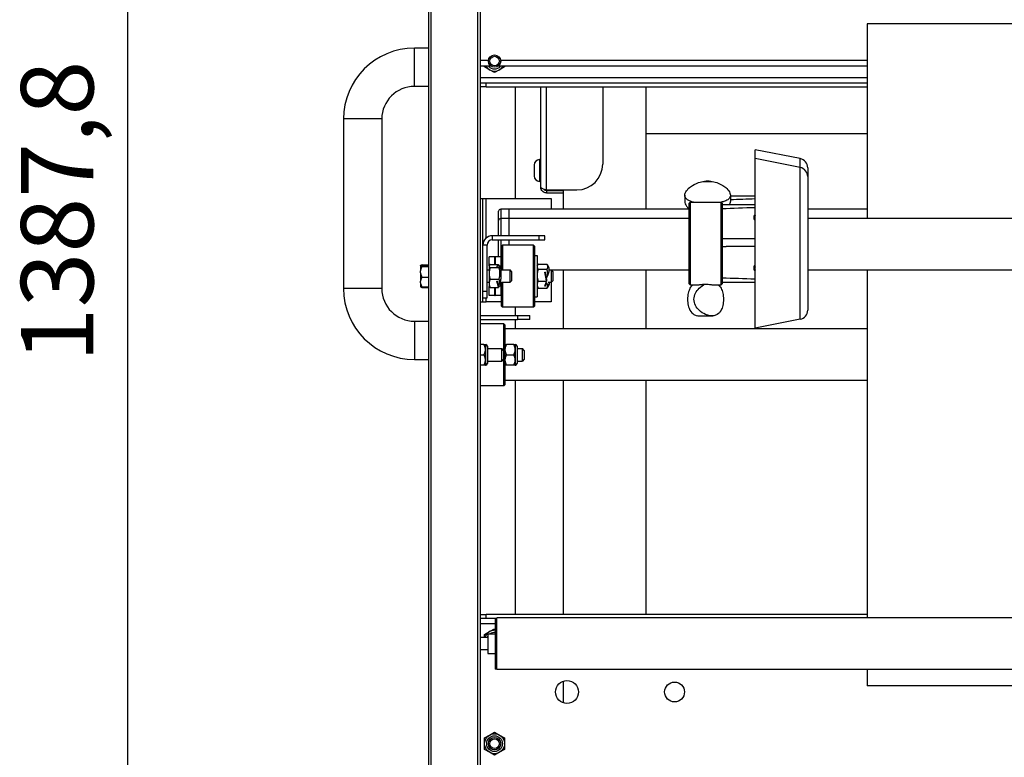
# Model space of a CAD drawing. Units: millimetres. Extents: x 696 to 4528, y 542 to 3308.
# Drawn here: x 696 to 1172, y 2281 to 2637 of the extents above; entities that cross this region are included whole.
import ezdxf

# ---------------------------------------------------------------- set-up
doc = ezdxf.new("R2010")
doc.units = ezdxf.units.MM
doc.header["$LTSCALE"] = 12.5
for name, color, linetype, lineweight in [('Dimensions(BSI)', 7, 'Continuous', 25), ('Visible Edges(BSI)', 7, 'Continuous', 25), ('Visible Tangent Edges(BSI)', 7, 'Continuous', 25)]:
    doc.layers.add(name, color=color, linetype=linetype, lineweight=lineweight)
doc.styles.add('STYLE280', font='arial.ttf')
doc.dimstyles.new('MONO-BSI', dxfattribs={"dimscale": 12.5, "dimtxt": 2.8, "dimasz": 2.5, "dimexe": 3, "dimexo": 2, "dimgap": 0.75, "dimtad": 1, "dimdec": 1, "dimrnd": 1e-08, "dimzin": 0, "dimtxsty": 'STYLE280', "dimcen": 0.09, "dimdle": 10, "dimclrd": 256, "dimclre": 256, "dimclrt": 7, "dimadec": 1, "dimazin": 0, "dimtfac": 0.714286, "dimtdec": 1, "dimtmove": 0, "dimatfit": 3, "dimfxl": 1, "dimtolj": 1, "dimtzin": 0, "dimlwd": 25, "dimlwe": 25, "dimarcsym": 0})

# ---------------------------------------------------------------- blocks, each defined once
blk = doc.blocks.new('*D8')
at = {"layer": 'Defpoints', "color": 0, "linetype": 'Continuous', "transparency": 16777216}
for p in [(1105.67, 3236.8), (748.54, 1849.01), (941.19, 1849.01)]:
    blk.add_point(p, dxfattribs=at)
at = {"layer": 'Dimensions(BSI)', "color": 114, "linetype": 'Continuous', "lineweight": 25, "true_color": 0x1ca73b, "transparency": 16777216}
for p, q in [((1080.67, 3236.8), (711.04, 3236.8)), ((748.54, 3205.55), (748.54, 1880.26)), ((916.19, 1849.01), (711.04, 1849.01))]:
    blk.add_line(p, q, dxfattribs=at)
at = {"layer": 'Dimensions(BSI)', "color": 114, "linetype": 'Continuous', "true_color": 0x1ca73b, "transparency": 16777216}
for points in [[(743.34, 3205.55), (753.75, 3205.55), (748.54, 3236.8)], [(743.34, 1880.26), (753.75, 1880.26), (748.54, 1849.01)]]:
    blk.add_solid(points, dxfattribs=at)
at = {"layer": 'Dimensions(BSI)', "color": 7, "linetype": 'Continuous', "lineweight": 25, "transparency": 16777216, "insert": (697.1, 2471.87), "char_height": 35, "attachment_point": 1, "rotation": 90, "style": 'STYLE280'}
blk.add_mtext('\\A1;1387,8', dxfattribs=at)

msp = doc.modelspace()

# ---------------------------------------------------------------- linework, layer by layer
at = {"layer": 'Visible Edges(BSI)'}
for p, q in [((894.19, 1924.01), (894.19, 2841.01)), ((919.19, 1949.01), (919.19, 2839.01)), ((1106.07, 2635.47), (1106.07, 2541.6)), ((1537.07, 2635.47), (1106.07, 2635.47)), ((894.19, 2623.72), (887.27, 2623.72)), ((924.31, 2615.01), (919.19, 2615.01)), ((921.2, 2614.69), (921.2, 2615.01)), ((923.61, 2613.3), (921.2, 2614.69)), ((926.02, 2611.9), (923.61, 2613.3)), ((928.44, 2613.3), (926.02, 2611.9)), ((1106.07, 2615.01), (927.74, 2615.01)), ((930.85, 2614.69), (928.44, 2613.3)), ((930.85, 2615.01), (930.85, 2614.69)), ((894.19, 2605.22), (887.27, 2605.22)), ((919.19, 2606.97), (922.02, 2606.97)), ((922.02, 2604.97), (919.19, 2604.97)), ((922.02, 2606.97), (1106.07, 2606.97)), ((922.02, 2604.97), (1106.07, 2604.97)), ((936.02, 2604.97), (936.02, 2551.01)), ((948.37, 2556.47), (948.37, 2604.97)), ((978.27, 2604.97), (978.27, 2567.67)), ((999.17, 2604.97), (999.17, 2546.1)), ((853.02, 2589.47), (853.02, 2507.47)), ((871.52, 2589.47), (871.52, 2507.47)), ((999.17, 2582.47), (1106.07, 2582.47)), ((1052, 2570.33), (1052, 2574.6)), ((1073.77, 2570.29), (1052, 2574.6)), ((1052, 2488.33), (1052, 2570.33)), ((1073.77, 2566.01), (1052, 2570.33)), ((945.17, 2567.2), (945.17, 2561.95)), ((948.37, 2569.82), (947.79, 2569.82)), ((1077.4, 2565.88), (1077.4, 2561.6)), ((1077.4, 2561.6), (1077.4, 2497.05)), ((948.37, 2559.32), (947.79, 2559.32)), ((1027.49, 2559.31), (1030.51, 2559.31)), ((919.19, 2551.01), (920.39, 2551.01)), ((920.39, 2551.01), (921.89, 2551.01)), ((920.39, 2501.01), (920.39, 2551.01)), ((921.89, 2551.01), (953.39, 2551.01)), ((951.07, 2555.17), (965.77, 2555.17)), ((951.07, 2554.97), (959.17, 2554.97)), ((951.07, 2554.97), (951.07, 2553.77)), ((951.07, 2553.77), (959.17, 2553.77)), ((953.39, 2551.01), (953.39, 2546.1)), ((959.17, 2555.17), (959.17, 2546.1)), ((959.17, 2554.97), (959.17, 2553.77)), ((1018, 2552.57), (1018, 2549.55)), ((1040, 2552.57), (1040, 2549.55)), ((1040, 2552.37), (1052, 2552.37)), ((1020, 2548.83), (1020.5, 2549.33)), ((1020, 2509.83), (1020, 2548.83)), ((1020.5, 2549.33), (1020.5, 2509.33)), ((1020.5, 2549.33), (1035.5, 2549.33)), ((1035.5, 2509.33), (1035.5, 2549.33)), ((1036, 2548.83), (1035.5, 2549.33)), ((1036, 2548.83), (1036, 2509.83)), ((1036, 2548.09), (1052, 2548.09)), ((927.99, 2540.35), (927.99, 2544.85)), ((932.99, 2545.85), (928.99, 2545.85)), ((932.99, 2546.1), (932.99, 2541.6)), ((932.99, 2546.1), (1019.91, 2546.1)), ((932.99, 2541.6), (932.99, 2533.01)), ((932.99, 2541.6), (1020, 2541.6)), ((1077.4, 2546.1), (1106.07, 2546.1)), ((1077.4, 2541.6), (1463.49, 2541.6)), ((927.99, 2533.01), (927.99, 2540.35)), ((932.99, 2541.35), (928.99, 2541.35)), ((947.39, 2533.01), (924.89, 2533.01)), ((950.39, 2533.01), (947.39, 2533.01)), ((947.39, 2533.01), (947.39, 2531.01)), ((950.39, 2531.01), (950.39, 2533.01)), ((922.39, 2506.01), (922.39, 2528.51)), ((924.89, 2531.01), (947.39, 2531.01)), ((927.99, 2522.89), (927.99, 2531.01)), ((929.39, 2528.01), (929.89, 2528.51)), ((929.39, 2516.51), (929.39, 2528.01)), ((929.89, 2528.51), (929.89, 2516.51)), ((944.89, 2528.51), (929.89, 2528.51)), ((932.99, 2531.01), (932.99, 2528.51)), ((944.89, 2498.51), (944.89, 2528.51)), ((945.39, 2528.01), (944.89, 2528.51)), ((945.39, 2528.01), (945.39, 2499.01)), ((947.39, 2531.01), (950.39, 2531.01)), ((1036, 2531.75), (1040.83, 2531.75)), ((1036, 2527.75), (1037.96, 2527.75)), ((923.39, 2518.51), (923.39, 2522.89)), ((926.19, 2522.89), (923.39, 2522.89)), ((926.39, 2519.08), (926.39, 2522.89)), ((929.19, 2522.89), (926.39, 2522.89)), ((945.39, 2523.51), (946.59, 2523.51)), ((946.59, 2523.51), (946.59, 2503.51)), ((890.19, 2518.54), (890.26, 2518.61)), ((890.19, 2518.45), (890.19, 2518.54)), ((890.19, 2518.54), (890.19, 2518.54)), ((890.19, 2518.45), (890.19, 2516.05)), ((890.94, 2518.97), (894.19, 2518.97)), ((890.94, 2518.76), (894.19, 2518.76)), ((890.94, 2518.23), (894.19, 2518.23)), ((923.39, 2518.51), (923.49, 2518.69)), ((923.39, 2518.51), (923.39, 2518.35)), ((923.39, 2518.35), (923.39, 2514.83)), ((923.84, 2519.08), (927.86, 2519.08)), ((927.19, 2517.98), (927.68, 2518.79)), ((927.44, 2517.98), (927.19, 2517.98)), ((927.68, 2518.79), (927.44, 2517.98)), ((927.68, 2518.79), (927.86, 2519.08)), ((928.62, 2518.35), (927.68, 2518.79)), ((927.86, 2519.08), (927.86, 2518.71)), ((946.59, 2518.51), (946.89, 2519.03)), ((947.04, 2519.26), (951.37, 2519.26)), ((952.39, 2517.51), (951.52, 2519.03)), ((890.19, 2515.17), (890.19, 2516.05)), ((890.19, 2515.17), (890.19, 2511.03)), ((890.94, 2512.99), (894.19, 2512.99)), ((922.39, 2516.51), (923.39, 2516.51)), ((923.39, 2514.83), (923.39, 2509.99)), ((923.84, 2517.61), (928.17, 2517.61)), ((929.18, 2516.51), (933.49, 2516.51)), ((929.19, 2512.37), (929.19, 2516.44)), ((933.49, 2510.51), (933.49, 2516.51)), ((934.19, 2515.81), (933.49, 2516.51)), ((934.19, 2515.81), (934.19, 2511.21)), ((947.04, 2516.83), (951.37, 2516.83)), ((950.88, 2512.23), (950.39, 2515.39)), ((950.39, 2515.39), (950.64, 2515.39)), ((950.64, 2515.39), (950.88, 2512.23)), ((950.88, 2512.23), (951.82, 2513.94)), ((952.39, 2515.71), (952.39, 2517.51)), ((952.39, 2516.6), (1020, 2516.6)), ((952.39, 2516.51), (953.49, 2516.51)), ((953.39, 2516.6), (953.39, 2516.51)), ((953.49, 2510.51), (953.49, 2516.51)), ((954.19, 2515.81), (953.49, 2516.51)), ((954.19, 2515.81), (954.19, 2511.21)), ((959.17, 2516.6), (959.17, 2487.97)), ((999.17, 2516.6), (999.17, 2487.97)), ((1077.4, 2516.6), (1463.49, 2516.6)), ((1106.07, 2516.6), (1106.07, 2348.27)), ((890.19, 2510.23), (890.19, 2511.03)), ((890.19, 2510.23), (890.19, 2508.49)), ((890.19, 2508.49), (890.19, 2508.49)), ((890.19, 2508.49), (890.26, 2508.42)), ((890.94, 2508.27), (894.19, 2508.27)), ((922.39, 2510.51), (923.39, 2510.51)), ((923.39, 2509.99), (923.39, 2508.51)), ((923.39, 2508.51), (923.49, 2508.34)), ((923.39, 2504.14), (923.39, 2508.51)), ((923.84, 2512.04), (928.17, 2512.04)), ((927.68, 2508.76), (927.19, 2511.02)), ((927.19, 2511.02), (927.44, 2511.02)), ((927.44, 2511.02), (927.68, 2508.76)), ((927.68, 2508.76), (928.62, 2509.98)), ((927.86, 2507.94), (927.68, 2508.76)), ((927.86, 2508.99), (927.86, 2507.94)), ((928.62, 2508.68), (927.86, 2508.32)), ((928.78, 2510.51), (933.49, 2510.51)), ((929.39, 2499.01), (929.39, 2510.51)), ((929.89, 2510.51), (929.89, 2498.51)), ((934.19, 2511.21), (933.49, 2510.51)), ((946.59, 2508.51), (946.89, 2508)), ((947.04, 2511.08), (951.06, 2511.08)), ((950.39, 2508.59), (950.88, 2510.42)), ((950.64, 2508.59), (950.39, 2508.59)), ((950.88, 2510.42), (950.64, 2508.59)), ((950.64, 2509.53), (950.64, 2508.59)), ((951.06, 2511.08), (950.88, 2512.23)), ((950.88, 2510.42), (951.06, 2511.08)), ((951.82, 2509.43), (950.88, 2510.42)), ((951.06, 2512.25), (951.06, 2511.08)), ((952.39, 2509.51), (951.52, 2508)), ((951.97, 2510.51), (953.49, 2510.51)), ((952.39, 2510.51), (952.39, 2509.54)), ((952.39, 2509.51), (952.39, 2509.54)), ((953.39, 2510.51), (953.39, 2501.01)), ((954.19, 2511.21), (953.49, 2510.51)), ((1020, 2509.83), (1020.5, 2509.33)), ((1020.5, 2509.33), (1024.67, 2509.33)), ((1031.32, 2509.33), (1035.5, 2509.33)), ((1036, 2509.83), (1035.5, 2509.33)), ((1036, 2510.56), (1052, 2510.56)), ((890.94, 2508.06), (894.19, 2508.06)), ((922.39, 2506.01), (920.39, 2506.01)), ((922.39, 2503.01), (922.39, 2506.01)), ((926.19, 2504.14), (923.39, 2504.14)), ((923.84, 2507.94), (927.86, 2507.94)), ((926.39, 2504.14), (926.39, 2507.94)), ((929.19, 2504.14), (926.39, 2504.14)), ((945.39, 2503.51), (946.59, 2503.51)), ((947.04, 2507.76), (951.37, 2507.76)), ((919.19, 2501.01), (920.39, 2501.01)), ((920.39, 2503.01), (922.39, 2503.01)), ((920.39, 2501.01), (921.89, 2501.01)), ((929.39, 2501.01), (921.89, 2501.01)), ((929.39, 2499.01), (929.89, 2498.51)), ((945.39, 2499.01), (944.89, 2498.51)), ((953.39, 2501.01), (945.39, 2501.01)), ((919.19, 2494.47), (937.02, 2494.47)), ((944.89, 2498.51), (929.89, 2498.51)), ((936.02, 2498.51), (936.02, 2494.47)), ((937.02, 2494.47), (943.02, 2494.47)), ((943.02, 2492.47), (943.02, 2494.47)), ((1024.95, 2494.32), (1031.04, 2494.32)), ((1032.02, 2494.39), (1030.07, 2494.39)), ((887.27, 2491.72), (894.19, 2491.72)), ((919.19, 2492.47), (937.02, 2492.47)), ((930.52, 2490.47), (919.19, 2490.47)), ((930.52, 2460.47), (930.52, 2490.47)), ((931.02, 2489.97), (930.52, 2490.47)), ((931.02, 2489.97), (931.02, 2460.97)), ((936.02, 2492.47), (936.02, 2487.97)), ((943.02, 2492.47), (937.02, 2492.47)), ((1073.77, 2492.64), (1052, 2488.33)), ((1106.07, 2487.97), (931.02, 2487.97)), ((920.85, 2480.47), (919.19, 2480.47)), ((921.62, 2477.97), (921.62, 2480.47)), ((921.62, 2480.42), (921.72, 2480.42)), ((922.52, 2479.62), (922.52, 2471.32)), ((935.25, 2480.47), (931.8, 2480.47)), ((936.02, 2477.97), (936.02, 2480.47)), ((936.02, 2480.42), (936.12, 2480.42)), ((936.92, 2479.62), (936.92, 2471.32)), ((919.19, 2475.47), (920.85, 2475.47)), ((921.62, 2472.97), (921.62, 2477.97)), ((922.52, 2478.47), (929.46, 2478.47)), ((929.46, 2472.47), (929.46, 2478.47)), ((930.32, 2477.61), (929.46, 2478.47)), ((930.32, 2477.61), (930.32, 2473.34)), ((931.8, 2475.47), (935.25, 2475.47)), ((936.02, 2472.97), (936.02, 2477.97)), ((936.92, 2478.47), (939.46, 2478.47)), ((939.46, 2472.47), (939.46, 2478.47)), ((940.32, 2477.61), (939.46, 2478.47)), ((940.32, 2477.61), (940.32, 2473.34)), ((887.27, 2473.22), (894.19, 2473.22)), ((920.85, 2470.47), (919.19, 2470.47)), ((921.62, 2470.47), (921.62, 2472.97)), ((921.62, 2470.52), (921.72, 2470.52)), ((922.52, 2472.47), (929.46, 2472.47)), ((930.32, 2473.34), (929.46, 2472.47)), ((935.25, 2470.47), (931.8, 2470.47)), ((936.02, 2470.47), (936.02, 2472.97)), ((936.02, 2470.52), (936.12, 2470.52)), ((936.92, 2472.47), (939.46, 2472.47)), ((940.32, 2473.34), (939.46, 2472.47)), ((931.02, 2460.97), (930.52, 2460.47)), ((1106.07, 2462.97), (931.02, 2462.97)), ((936.02, 2462.97), (936.02, 2349.97)), ((959.17, 2462.97), (959.17, 2349.97)), ((999.17, 2462.97), (999.17, 2349.97)), ((930.52, 2460.47), (919.19, 2460.47)), ((919.19, 2349.97), (922.02, 2349.97)), ((922.02, 2347.97), (919.19, 2347.97)), ((1106.07, 2349.97), (922.02, 2349.97)), ((926.32, 2347.97), (922.02, 2347.97)), ((926.32, 2348.02), (926.32, 2323.52)), ((927.12, 2348.02), (926.32, 2348.02)), ((927.12, 2323.27), (927.12, 2348.27)), ((1616.62, 2348.27), (927.12, 2348.27)), ((921.2, 2340.26), (923.61, 2341.65)), ((923.61, 2341.65), (926.02, 2343.05)), ((926.02, 2343.05), (926.32, 2342.87)), ((922.82, 2338.77), (919.19, 2338.77)), ((921.2, 2338.77), (921.2, 2340.26)), ((922.82, 2340.52), (922.82, 2331.02)), ((922.82, 2340.52), (926.32, 2340.52)), ((922.82, 2332.77), (919.19, 2332.77)), ((922.82, 2331.02), (926.32, 2331.02)), ((927.12, 2323.52), (926.32, 2323.52)), ((1616.62, 2323.27), (927.12, 2323.27)), ((1106.07, 2323.27), (1106.07, 2315.47)), ((959.17, 2317.65), (959.17, 2307.3)), ((1537.07, 2315.47), (1106.07, 2315.47)), ((921.2, 2290.26), (923.61, 2291.65)), ((921.2, 2287.47), (921.2, 2290.26)), ((923.61, 2291.65), (926.02, 2293.05)), ((926.02, 2293.05), (928.44, 2291.65)), ((928.44, 2291.65), (930.85, 2290.26)), ((930.85, 2290.26), (930.85, 2287.47)), ((921.2, 2284.69), (921.2, 2287.47)), ((923.61, 2283.3), (921.2, 2284.69)), ((930.85, 2284.69), (928.44, 2283.3)), ((930.85, 2287.47), (930.85, 2284.69)), ((926.02, 2281.9), (923.61, 2283.3)), ((928.44, 2283.3), (926.02, 2281.9))]:
    msp.add_line(p, q, dxfattribs=at)
for centre, radius in [((926.02, 2617.47), 3), ((926.02, 2617.47), 2.3), ((961.02, 2312.47), 5.5), ((1013.02, 2312.47), 4.8), ((926.02, 2287.47), 4.82), ((926.02, 2287.47), 3), ((926.02, 2287.47), 2.3)]:
    msp.add_circle(centre, radius, dxfattribs=at)
for centre, radius, start, end in [((887.27, 2589.47), 34.25, 90, 180), ((926.02, 2617.47), 4.82, 210.6605, 329.3395), ((887.27, 2589.47), 15.75, 90, 180), ((1072.9, 2565.88), 4.5, 0, 78.8003), ((947.79, 2567.2), 2.62, 90, 180), ((965.77, 2567.67), 12.5, 270, 0), ((1072.9, 2561.6), 4.5, 0, 78.8003), ((947.79, 2561.95), 2.62, 180, 270), ((928.99, 2544.85), 1, 90, 180), ((928.99, 2540.35), 1, 90, 180), ((924.89, 2528.51), 4.5, 90, 180), ((924.89, 2528.51), 2.5, 90, 180), ((926.19, 2522.69), 0.2, 0, 90), ((929.19, 2522.69), 0.2, 0, 90), ((887.27, 2507.47), 34.25, 180, 270), ((887.27, 2507.47), 15.75, 180, 270), ((926.19, 2504.34), 0.2, 270, 0), ((929.19, 2504.34), 0.2, 270, 0), ((1072.9, 2497.05), 4.5, 281.1997, 0), ((921.72, 2479.62), 0.8, 0, 90), ((936.12, 2479.62), 0.8, 0, 90), ((921.72, 2471.32), 0.8, 270, 0), ((936.12, 2471.32), 0.8, 270, 0), ((926.02, 2337.47), 4.82, 86.4561, 164.3696)]:
    msp.add_arc(centre, radius, start, end, dxfattribs=at)
for centre, major_axis, ratio, start_param, end_param in [((1029, 2554.05), (11, 0), 0.482533, 1.433167, 1.708425), ((1024.95, 2502.32), (0, 8), 0.89094, 3.003964, 3.141593), ((1031.04, 2502.32), (0, -8), 0.89094, 6.145556, 6.420814)]:
    msp.add_ellipse(centre, major_axis=major_axis, ratio=ratio, start_param=start_param, end_param=end_param, dxfattribs=at)
for points, knots in [([(948.37, 2556.47), (948.37, 2556.26), (948.66, 2556.04), (949.66, 2555.61), (950.36, 2555.39), (951.07, 2555.17)], [0, 0, 0, 0, 0.5, 0.5, 1, 1, 1, 1]), ([(951.07, 2553.77), (950.36, 2553.77), (949.66, 2554.07), (948.66, 2555.06), (948.37, 2555.77), (948.37, 2556.47)], [-1, -1, -1, -1, -0.5, -0.5, 0, 0, 0, 0]), ([(1022.1, 2549.33), (1021.62, 2549.43), (1021.17, 2549.55), (1020, 2549.95), (1019.28, 2550.32), (1018.27, 2551.29), (1018, 2551.9), (1018, 2553.24), (1018.27, 2554), (1019.28, 2555.46), (1020, 2556.16), (1021.83, 2557.53), (1023.17, 2558.23), (1025.54, 2559), (1026.52, 2559.21), (1027.49, 2559.31)], [0.691364, 0.691364, 0.691364, 0.691364, 0.854579, 0.854579, 1.156868, 1.156868, 1.459158, 1.459158, 1.76151, 1.76151, 2.063863, 2.063863, 2.491161, 2.491161, 2.770593, 2.770593, 2.770593, 2.770593]), ([(1030.51, 2559.31), (1031.47, 2559.21), (1032.45, 2559), (1034.82, 2558.23), (1036.16, 2557.53), (1038, 2556.16), (1038.72, 2555.46), (1039.72, 2554), (1040, 2553.24), (1040, 2551.9), (1039.72, 2551.29), (1038.72, 2550.32), (1038, 2549.95), (1036.73, 2549.52), (1036.17, 2549.37), (1035.56, 2549.26)], [3.066324, 3.066324, 3.066324, 3.066324, 3.345757, 3.345757, 3.773055, 3.773055, 4.075407, 4.075407, 4.37776, 4.37776, 4.680049, 4.680049, 4.982338, 4.982338, 5.183031, 5.183031, 5.183031, 5.183031]), ([(949.89, 2555.55), (949.92, 2555.5), (949.96, 2555.46), (950.28, 2555.14), (950.67, 2554.97), (951.07, 2554.97)], [0.4233197, 0.4233197, 0.4233197, 0.4233197, 0.5, 0.5, 1, 1, 1, 1]), ([(1018, 2549.55), (1018, 2548.88), (1018.27, 2548.13), (1019.1, 2546.92), (1019.53, 2546.45), (1020, 2546.02)], [1.4593009, 1.4593009, 1.4593009, 1.4593009, 1.7615901, 1.7615901, 1.9606498, 1.9606498, 1.9606498, 1.9606498]), ([(1051.51, 2542.83), (1051.52, 2542.83), (1051.52, 2542.83), (1051.61, 2542.78), (1051.69, 2542.74), (1051.82, 2542.72), (1051.87, 2542.73), (1051.93, 2542.75), (1051.96, 2542.77), (1051.99, 2542.82), (1052, 2542.85), (1052, 2542.89)], [-0.00044463, -0.00044463, -0.00044463, -0.00044463, 0, 0, 0.03750013, 0.03750013, 0.06268165, 0.06268165, 0.08101024, 0.08101024, 0.09636512, 0.09636512, 0.09636512, 0.09636512]), ([(1051.51, 2540.82), (1051.52, 2540.82), (1051.52, 2540.82), (1051.61, 2540.89), (1051.69, 2540.97), (1051.82, 2541.12), (1051.87, 2541.19), (1051.93, 2541.3), (1051.96, 2541.35), (1051.99, 2541.44), (1052, 2541.48), (1052, 2541.51)], [-0.08965436, -0.08965436, -0.08965436, -0.08965436, -0.0892426, -0.0892426, -0.05451417, -0.05451417, -0.03119386, -0.03119386, -0.01421998, -0.01421998, 0, 0, 0, 0]), ([(1051.51, 2518.5), (1051.52, 2518.5), (1051.52, 2518.5), (1051.61, 2518.42), (1051.69, 2518.34), (1051.82, 2518.19), (1051.87, 2518.13), (1051.93, 2518.01), (1051.96, 2517.97), (1051.99, 2517.88), (1052, 2517.84), (1052, 2517.81)], [-0.00044463, -0.00044463, -0.00044463, -0.00044463, 0, 0, 0.03750013, 0.03750013, 0.06268165, 0.06268165, 0.08101024, 0.08101024, 0.09636512, 0.09636512, 0.09636512, 0.09636512]), ([(1051.51, 2516.38), (1051.52, 2516.38), (1051.52, 2516.39), (1051.61, 2516.44), (1051.69, 2516.48), (1051.82, 2516.51), (1051.87, 2516.51), (1051.93, 2516.48), (1051.96, 2516.47), (1051.99, 2516.42), (1052, 2516.39), (1052, 2516.36)], [-0.08965436, -0.08965436, -0.08965436, -0.08965436, -0.0892426, -0.0892426, -0.05451417, -0.05451417, -0.03119386, -0.03119386, -0.01421998, -0.01421998, 0, 0, 0, 0]), ([(1021.86, 2509.32), (1021.31, 2508.89), (1020.85, 2508.31), (1020.14, 2506.99), (1019.84, 2506.19), (1019.44, 2504.36), (1019.33, 2503.33), (1019.33, 2501.31), (1019.44, 2500.28), (1019.84, 2498.45), (1020.13, 2497.64), (1020.94, 2496.13), (1021.57, 2495.44), (1022.83, 2494.69), (1023.39, 2494.49), (1023.97, 2494.39)], [0.519868, 0.519868, 0.519868, 0.519868, 0.854579, 0.854579, 1.156868, 1.156868, 1.459158, 1.459158, 1.76151, 1.76151, 2.063863, 2.063863, 2.491161, 2.491161, 2.770593, 2.770593, 2.770593, 2.770593]), ([(1030.07, 2494.39), (1029.4, 2494.49), (1028.69, 2494.69), (1026.87, 2495.44), (1025.77, 2496.13), (1024.2, 2497.64), (1023.56, 2498.45), (1022.66, 2500.28), (1022.41, 2501.31), (1022.41, 2503.33), (1022.66, 2504.36), (1023.56, 2506.19), (1024.19, 2506.99), (1025.73, 2508.47), (1026.79, 2509.15), (1027.84, 2509.6)], [0.147866, 0.147866, 0.147866, 0.147866, 0.427298, 0.427298, 0.854596, 0.854596, 1.156948, 1.156948, 1.459301, 1.459301, 1.76159, 1.76159, 2.063879, 2.063879, 2.475566, 2.475566, 2.475566, 2.475566]), ([(1024.67, 2509.33), (1024.67, 2509.33), (1024.76, 2509.34), (1025.1, 2509.39), (1025.35, 2509.43), (1025.94, 2509.5), (1026.31, 2509.54), (1027.13, 2509.59), (1027.58, 2509.6), (1028, 2509.6)], [1.5053064, 1.5053064, 1.5053064, 1.5053064, 1.630747, 1.630747, 1.7561875, 1.7561875, 1.8816314, 1.8816314, 2.0070753, 2.0070753, 2.0070753, 2.0070753]), ([(1028, 2509.6), (1028.42, 2509.6), (1028.86, 2509.59), (1029.68, 2509.54), (1030.05, 2509.5), (1030.64, 2509.43), (1030.9, 2509.39), (1031.24, 2509.34), (1031.32, 2509.33), (1031.32, 2509.33)], [0, 0, 0, 0, 0.1254439, 0.1254439, 0.2508877, 0.2508877, 0.3763283, 0.3763283, 0.5017688, 0.5017688, 0.5017688, 0.5017688]), ([(1034.13, 2509.32), (1034.68, 2508.89), (1035.15, 2508.31), (1035.86, 2506.99), (1036.15, 2506.19), (1036.55, 2504.36), (1036.66, 2503.33), (1036.66, 2501.31), (1036.56, 2500.28), (1036.16, 2498.45), (1035.86, 2497.64), (1035.05, 2496.13), (1034.42, 2495.44), (1033.16, 2494.69), (1032.61, 2494.49), (1032.02, 2494.39)], [3.438326, 3.438326, 3.438326, 3.438326, 3.773038, 3.773038, 4.075327, 4.075327, 4.377616, 4.377616, 4.679969, 4.679969, 4.982321, 4.982321, 5.409619, 5.409619, 5.689051, 5.689051, 5.689051, 5.689051])]:
    msp.add_open_spline(points, degree=3, knots=knots, dxfattribs=at)
for points in [[(1052, 2546.59), (1046.53, 2546.39), (1041.13, 2546.2), (1036, 2546.02)], [(1039.62, 2548.09), (1039.87, 2548.59), (1040, 2549.09), (1040, 2549.55)], [(1052, 2550.82), (1047.93, 2550.67), (1043.9, 2550.53), (1040, 2550.39)], [(1052, 2542.9), (1052, 2542.9), (1052, 2542.89), (1052, 2542.89)], [(1052, 2541.51), (1052, 2541.51), (1052, 2541.52), (1052, 2541.52)], [(1052, 2527.81), (1047.22, 2527.77), (1042.5, 2527.75), (1037.96, 2527.75)], [(1040.83, 2531.75), (1044.48, 2531.75), (1048.22, 2531.74), (1052, 2531.71)], [(1052, 2517.8), (1052, 2517.8), (1052, 2517.81), (1052, 2517.81)], [(1052, 2516.36), (1052, 2516.36), (1052, 2516.35), (1052, 2516.35)], [(1036, 2512.73), (1041.13, 2512.55), (1046.53, 2512.36), (1052, 2512.16)]]:
    msp.add_open_spline(points, degree=3, dxfattribs=at)
for points, weights in [([(890.94, 2518.76), (890.3, 2518.64), (890.19, 2518.54)], [1, 1.02569077127, 1]), ([(890.19, 2518.45), (890.3, 2518.35), (890.94, 2518.23)], [1, 1.02569077127, 1]), ([(890.94, 2518.23), (890.3, 2517.06), (890.19, 2516.05)], [1, 1.02569077127, 1]), ([(890.26, 2518.61), (890.44, 2518.78), (890.94, 2518.97)], [1.00853794229, 1.02028385127, 1]), ([(890.94, 2518.97), (890.86, 2518.85), (890.79, 2518.73)], [1, 1.00321313149, 1.00562253358]), ([(923.84, 2519.08), (923.39, 2518.69), (923.39, 2518.35)], [1.03745706535, 1.05721551664, 1]), ([(923.39, 2518.35), (923.39, 2518.01), (923.84, 2517.61)], [1, 1.05721551664, 1.03745706535]), ([(928.17, 2517.61), (928.62, 2518.01), (928.62, 2518.35)], [1.09282032303, 1.17788135489, 1.17734693248]), ([(929.19, 2516.44), (929.01, 2517.42), (928.62, 2518.35)], [1, 1.0029768299, 1.00200127653]), ([(947.04, 2519.26), (946.59, 2518.61), (946.59, 2518.05)], [1.03745706535, 1.05721551664, 1]), ([(946.59, 2518.05), (946.59, 2517.48), (947.04, 2516.83)], [1, 1.05721551664, 1.03745706535]), ([(951.37, 2516.83), (952.2, 2518.05), (951.37, 2519.26)], [1.09282032303, 1.26188021535, 1.09282032303]), ([(890.19, 2515.17), (890.3, 2514.15), (890.94, 2512.99)], [1, 1.02569077127, 1]), ([(890.94, 2512.99), (890.3, 2511.94), (890.19, 2511.03)], [1, 1.02569077127, 1]), ([(923.84, 2517.61), (923.39, 2516.12), (923.39, 2514.83)], [1.03745706535, 1.05721551664, 1]), ([(923.39, 2514.83), (923.39, 2513.53), (923.84, 2512.04)], [1, 1.05721551664, 1.03745706535]), ([(928.17, 2512.04), (929, 2514.83), (928.17, 2517.61)], [1.09282032303, 1.26188021535, 1.09282032303]), ([(947.04, 2516.83), (946.59, 2515.29), (946.59, 2513.96)], [1.03745706535, 1.05721551664, 1]), ([(946.59, 2513.96), (946.59, 2512.62), (947.04, 2511.08)], [1, 1.05721551664, 1.03745706535]), ([(951.82, 2513.94), (951.82, 2515.28), (951.37, 2516.83)], [1.17734693248, 1.17788135489, 1.09282032303]), ([(951.82, 2513.94), (952.21, 2514.97), (952.39, 2515.71)], [1.00200127653, 1.0029768299, 1]), ([(890.19, 2510.23), (890.3, 2509.32), (890.94, 2508.27)], [1, 1.02569077127, 1]), ([(890.94, 2508.27), (890.3, 2508.39), (890.19, 2508.49)], [1, 1.02569077127, 1]), ([(890.22, 2508.47), (890.36, 2508.28), (890.94, 2508.06)], [1.00456983096, 1.02315570528, 1]), ([(923.84, 2512.04), (923.39, 2510.94), (923.39, 2509.99)], [1.03745706535, 1.05721551664, 1]), ([(923.39, 2509.99), (923.39, 2509.04), (923.84, 2507.94)], [1, 1.05721551664, 1.03745706535]), ([(923.84, 2507.94), (923.6, 2508.15), (923.49, 2508.34)], [1.03745706535, 1.04791938582, 1.03679958591]), ([(928.62, 2509.98), (928.62, 2510.94), (928.17, 2512.04)], [1.17734693248, 1.17788135489, 1.09282032303]), ([(928.62, 2509.98), (929.01, 2511.23), (929.19, 2512.37)], [1.00200127653, 1.0029768299, 1]), ([(929.18, 2510.51), (928.99, 2509.57), (928.62, 2508.68)], [1.00021939253, 1.00293995544, 1.00200127653]), ([(947.04, 2511.08), (946.59, 2510.19), (946.59, 2509.42)], [1.03745706535, 1.05721551664, 1]), ([(946.59, 2509.42), (946.59, 2508.65), (947.04, 2507.76)], [1, 1.05721551664, 1.03745706535]), ([(951.37, 2507.76), (951.82, 2508.66), (951.82, 2509.43)], [1.09282032303, 1.17788135489, 1.17734693248]), ([(952.39, 2509.54), (952.21, 2509.35), (951.82, 2509.43)], [1, 1.0029768299, 1.00200127653]), ([(947.04, 2507.76), (946.96, 2507.88), (946.89, 2508)], [1.03745706535, 1.04107583309, 1.04211258148]), ([(951.52, 2508), (951.45, 2507.88), (951.37, 2507.76)], [1.11981327581, 1.10761076136, 1.09282032303]), ([(920.85, 2480.47), (921.62, 2480.47), (921.62, 2480.47)], [1, 1.0379548493, 1]), ([(921.62, 2477.97), (921.62, 2479.13), (920.85, 2480.47)], [1, 1.0379548493, 1]), ([(931.8, 2480.47), (931.02, 2479.13), (931.02, 2477.97)], [1, 1.0379548493, 1]), ([(931.02, 2480.47), (931.02, 2480.47), (931.8, 2480.47)], [1, 1.0379548493, 1]), ([(935.25, 2480.47), (936.02, 2480.47), (936.02, 2480.47)], [1, 1.0379548493, 1]), ([(936.02, 2477.97), (936.02, 2479.13), (935.25, 2480.47)], [1, 1.0379548493, 1]), ([(920.85, 2475.47), (921.62, 2476.81), (921.62, 2477.97)], [1, 1.0379548493, 1]), ([(921.62, 2472.97), (921.62, 2474.13), (920.85, 2475.47)], [1, 1.0379548493, 1]), ([(931.02, 2477.97), (931.02, 2476.81), (931.8, 2475.47)], [1, 1.0379548493, 1]), ([(931.8, 2475.47), (931.02, 2474.13), (931.02, 2472.97)], [1, 1.0379548493, 1]), ([(935.25, 2475.47), (936.02, 2476.81), (936.02, 2477.97)], [1, 1.0379548493, 1]), ([(936.02, 2472.97), (936.02, 2474.13), (935.25, 2475.47)], [1, 1.0379548493, 1]), ([(920.85, 2470.47), (921.62, 2471.81), (921.62, 2472.97)], [1, 1.0379548493, 1]), ([(921.62, 2470.47), (921.62, 2470.47), (920.85, 2470.47)], [1, 1.0379548493, 1]), ([(931.02, 2472.97), (931.02, 2471.81), (931.8, 2470.47)], [1, 1.0379548493, 1]), ([(931.8, 2470.47), (931.02, 2470.47), (931.02, 2470.47)], [1, 1.0379548493, 1]), ([(935.25, 2470.47), (936.02, 2471.81), (936.02, 2472.97)], [1, 1.0379548493, 1]), ([(936.02, 2470.47), (936.02, 2470.47), (935.25, 2470.47)], [1, 1.0379548493, 1])]:
    msp.add_rational_spline(points, weights, degree=2, dxfattribs=at)
at = {"layer": 'Visible Tangent Edges(BSI)'}
for p, q in [((895.44, 1924.01), (895.44, 2841.01)), ((917.94, 1924.01), (917.94, 2841.01)), ((887.27, 2605.22), (887.27, 2623.72)), ((923.03, 2617.71), (919.19, 2617.71)), ((1106.07, 2617.71), (929.01, 2617.71)), ((919.19, 2609.47), (1106.07, 2609.47)), ((922.02, 2604.97), (922.02, 2606.97)), ((951.07, 2555.17), (951.07, 2604.97)), ((871.52, 2589.47), (853.02, 2589.47)), ((1073.77, 2566.01), (1073.77, 2570.29)), ((947.79, 2569.82), (947.79, 2559.32)), ((1073.77, 2492.64), (1073.77, 2566.01)), ((921.89, 2531.87), (921.89, 2551.01)), ((928.99, 2545.85), (928.99, 2541.35)), ((1051.99, 2542.84), (1051.51, 2542.83)), ((1051.51, 2540.82), (1051.51, 2542.83)), ((1052, 2541.51), (1052, 2541.51)), ((928.99, 2541.35), (928.99, 2533.01)), ((1051.51, 2540.82), (1052, 2540.83)), ((924.89, 2533.01), (924.89, 2531.01)), ((922.39, 2528.51), (920.39, 2528.51)), ((928.99, 2531.01), (928.99, 2522.89)), ((926.19, 2519.08), (926.19, 2522.89)), ((929.19, 2516.51), (929.19, 2522.89)), ((1051.51, 2516.38), (1051.51, 2518.5)), ((1052, 2518.49), (1051.51, 2518.5)), ((1052, 2517.81), (1052, 2517.81)), ((1051.51, 2516.38), (1052, 2516.37)), ((929.19, 2504.14), (929.19, 2510.51)), ((871.52, 2507.47), (853.02, 2507.47)), ((926.19, 2504.14), (926.19, 2507.94)), ((921.89, 2501.01), (921.89, 2503.01)), ((937.02, 2494.47), (937.02, 2492.47)), ((887.27, 2491.72), (887.27, 2473.22)), ((921.72, 2470.52), (921.72, 2480.42)), ((936.12, 2470.52), (936.12, 2480.42)), ((922.02, 2347.97), (922.02, 2349.97)), ((926.32, 2345.47), (919.19, 2345.47))]:
    msp.add_line(p, q, dxfattribs=at)
msp.add_circle((926.02, 2287.47), 3.82, dxfattribs=at)
for centre, radius, start, end in [((926.02, 2617.47), 3.82, 220.0362, 319.9638), ((926.02, 2337.47), 3.83, 146.8309, 160.1311), ((926.02, 2337.47), 3.82, 85.5279, 127.1188)]:
    msp.add_arc(centre, radius, start, end, dxfattribs=at)

# ---------------------------------------------------------------- dimensions: what is measured, and where the dimension line sits
at = {"layer": 'Dimensions(BSI)', "color": 114, "linetype": 'Continuous', "lineweight": 25, "true_color": 0x1ca73b}
dim = msp.add_linear_dim(base=(748.54, 1849.01), p1=(1105.67, 3236.8), p2=(941.19, 1849.01), angle=90, dimstyle='MONO-BSI', override={"dimgap": 0.75, "dimdec": 1, "dimtol": 0, "dimlim": 0, "dimtp": 0, "dimtm": 0, "dimtdec": 1, "dimtofl": 0, "dimatfit": 1}, dxfattribs=at)
dim.commit()
dim.dimension.update_dxf_attribs({"geometry": '*D8', "text_midpoint": (748.54, 2542.9), "dimtype": 160})

doc.saveas('drawing.dxf')
